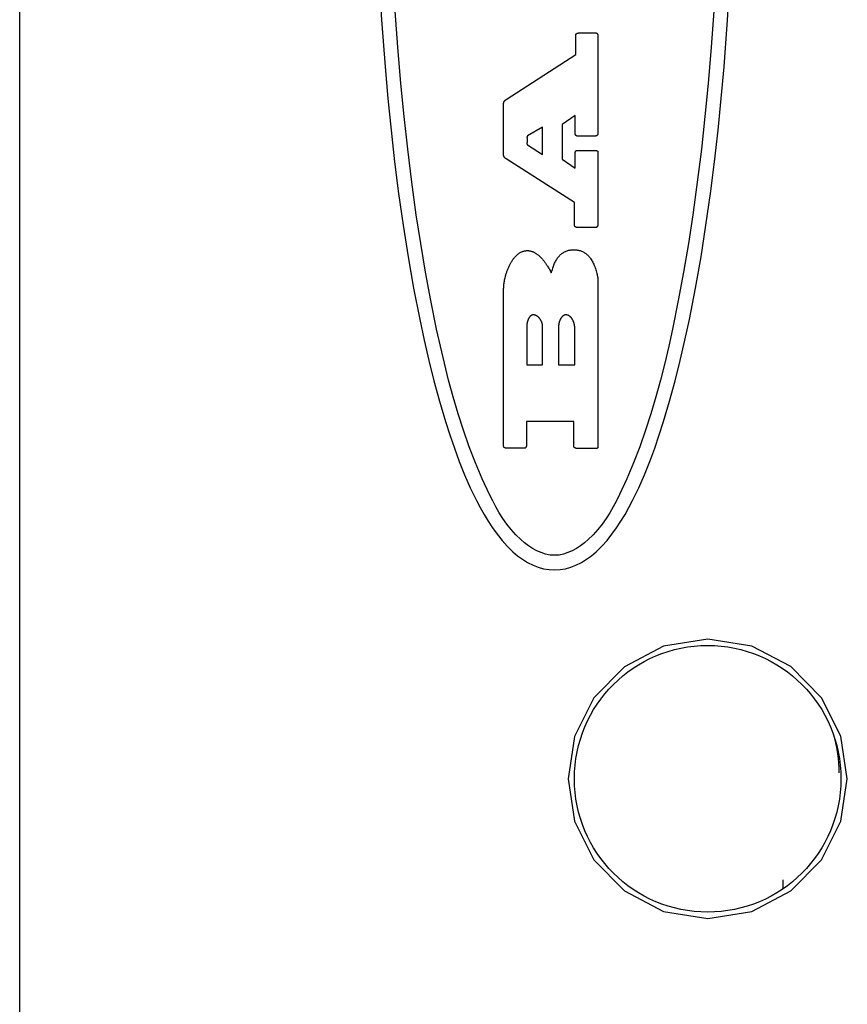
# Model space of a CAD drawing. Units: inches. Extents: x 0.7 to 21.3, y 0.5 to 16.
# Drawn here: x 4.2 to 4.6, y 6.5 to 6.9 of the extents above; entities that cross this region are included whole.
import ezdxf

# ---------------------------------------------------------------- set-up
doc = ezdxf.new("R2010")
doc.units = ezdxf.units.IN
doc.header["$LTSCALE"] = 1.21
doc.header["$MEASUREMENT"] = 0
doc.layers.get('0').update_dxf_attribs({"linetype": 'CONTINUOUS'})
for name, color, linetype in [('ARTWORK---PN_206464', 7, 'CONTINUOUS'), ('ECAD_KINGBRIGHT_WP934AD', 7, 'CONTINUOUS'), ('ECAD_OSRAM-LPA67K', 7, 'CONTINUOUS')]:
    doc.layers.add(name, color=color, linetype=linetype)

msp = doc.modelspace()

# ---------------------------------------------------------------- linework, layer by layer
at = {"color": 7, "linetype": 'CONTINUOUS'}
msp.add_line((4.2312317288, 3.6014336849), (4.2312317288, 7.4456016578), dxfattribs=at)
for points in [[(4.5410742485, 6.6297119136), (4.5211077329, 6.6265154123), (4.5035426513, 6.6173069546), (4.4897952186, 6.6032791097), (4.4811026651, 6.5859442481), (4.4781896956, 6.5668247559), (4.4811026664, 6.5477052636), (4.4897952202, 6.5303704041), (4.5035426526, 6.5163425604), (4.5211077332, 6.5071341036), (4.5410742485, 6.5039376024)], [(4.5410742485, 6.5039376024), (4.5610317032, 6.5071304507), (4.5785975057, 6.5163328831), (4.5923496699, 6.5303590622), (4.6010476734, 6.5476982411), (4.6039640116, 6.56682476), (4.601047672, 6.5859512791), (4.5923496684, 6.6032904559), (4.5785975044, 6.6173166338), (4.5610317028, 6.6265190654), (4.5410742485, 6.6297119136)]]:
    msp.add_lwpolyline(points, dxfattribs=at)
msp.add_ellipse((4.5410742485, 6.566824758), major_axis=(0.0600393701, 0), ratio=1, dxfattribs=at)
at = {"layer": 'ARTWORK---PN_206464', "color": 7, "linetype": 'CONTINUOUS'}
for p, q in [((4.4816973361, 6.8929187311), (4.4816973361, 6.9018114739)), ((4.4835379091, 6.9026690454), (4.4907644338, 6.9026691546)), ((4.4916699637, 6.9012579307), (4.4916699637, 6.8573592432)), ((4.4503639771, 6.8726418091), (4.4816973361, 6.8929187311)), ((4.449174957, 6.8476343701), (4.449174957, 6.870779295)), ((4.4814715271, 6.8655109659), (4.475485132, 6.8614270687)), ((4.4814715271, 6.857005605), (4.4814715271, 6.8655109659)), ((4.4666530198, 6.8602334732), (4.4599639706, 6.8563078587)), ((4.4666530198, 6.8479368815), (4.4666530198, 6.8602334732)), ((4.475485132, 6.8614270687), (4.475485132, 6.8458295498)), ((4.4905930287, 6.8562006896), (4.4823213422, 6.8562006896)), ((4.4599273761, 6.8522376526), (4.4666530198, 6.8479368815)), ((4.4814715271, 6.8417472786), (4.4814715271, 6.8489305593)), ((4.4821515758, 6.8497358025), (4.4905930287, 6.8497358025)), ((4.4811323221, 6.8263509761), (4.4503639771, 6.8458741091)), ((4.475485132, 6.8458295498), (4.4814715271, 6.8417472786)), ((4.4811323221, 6.8160355386), (4.4811323221, 6.8263509761)), ((4.4907644338, 6.8150307052), (4.4820955333, 6.8150307052)), ((4.4916699637, 6.7909369194), (4.4916699637, 6.7163180321)), ((4.449174957, 6.7165195887), (4.449174957, 6.7865600165)), ((4.459600841, 6.770608532), (4.459600841, 6.753200924)), ((4.4667474073, 6.753200924), (4.4667474073, 6.7705511785)), ((4.4739280662, 6.7705574054), (4.4739280662, 6.753200924)), ((4.4811900033, 6.753200924), (4.4811900033, 6.7701559309)), ((4.459600841, 6.753200924), (4.4667474073, 6.753200924)), ((4.4739280662, 6.753200924), (4.4811900033, 6.753200924)), ((4.4594294359, 6.7276910683), (4.4594294359, 6.7168719031)), ((4.4808491596, 6.7276910682), (4.4594294359, 6.7276910683)), ((4.4808491596, 6.7164189743), (4.4808491596, 6.7276910682)), ((4.4585812512, 6.7156140588), (4.4507048208, 6.7156140588)), ((4.4910475962, 6.715511478), (4.4824334273, 6.715511478))]:
    msp.add_line(p, q, dxfattribs=at)
for points in [[(4.3928243833, 6.929555706), (4.3941453527, 6.9084595471), (4.3957657389, 6.8873793785), (4.3970412527, 6.8730762741), (4.3984745147, 6.8587864262), (4.4000836475, 6.8445152781), (4.4018867739, 6.8302682729), (4.4039020164, 6.8160508538), (4.4061474976, 6.801868464), (4.4086413403, 6.7877265466), (4.4114016671, 6.7736305448), (4.4133811111, 6.7643561003), (4.4155062443, 6.7551149675), (4.4177987694, 6.7459180839), (4.4202803889, 6.7367763872), (4.4229728057, 6.7277008149), (4.4249177066, 6.7216338175), (4.4269896403, 6.7156093468), (4.4292102445, 6.7096349961), (4.4316011569, 6.7037183589), (4.4341840153, 6.6978670287), (4.4369804574, 6.6920885988), (4.4386313429, 6.6889242948), (4.4403683131, 6.6858036711), (4.4422052522, 6.6827457003), (4.444156044, 6.6797693553), (4.4462345726, 6.6768936088), (4.4484547221, 6.6741374336), (4.4508303765, 6.6715198026), (4.4533754197, 6.6690596884), (4.4554681007, 6.6672823917), (4.4576752786, 6.6656494604), (4.4600018638, 6.6641997292), (4.4624527667, 6.6629720328), (4.4647743034, 6.6620839236), (4.4671750352, 6.661427106), (4.4696285637, 6.6610197125), (4.4721084904, 6.6608798756), (4.4745885127, 6.6610196938), (4.4770421372, 6.6614270848), (4.4794429663, 6.6620839106), (4.4817646024, 6.6629720328), (4.4842155925, 6.6641997299), (4.486542269, 6.6656494589), (4.4887495402, 6.6672823888), (4.4908423145, 6.6690596884), (4.4933874409, 6.6715197811), (4.4957631795, 6.6741373984), (4.4979834137, 6.6768935666), (4.5000620269, 6.6797693123), (4.5020129024, 6.6827456619), (4.5038499237, 6.6858036419), (4.5055869739, 6.6889242787), (4.5072379367, 6.6920885988), (4.5100344878, 6.6978670165), (4.5126174483, 6.7037183403), (4.5150084567, 6.7096349761), (4.5172291513, 6.7156093299), (4.5193011704, 6.7216338075), (4.5212461525, 6.7277008149), (4.5239386753, 6.7367763795), (4.5264203944, 6.745918073), (4.5287130126, 6.7551149572), (4.5308382327, 6.7643560939), (4.5328177575, 6.7736305448), (4.5355781912, 6.7877265367), (4.5380721297, 6.801868448), (4.5403176971, 6.8160508352), (4.5423330178, 6.8302682544), (4.5441362158, 6.844515262), (4.5457454155, 6.8587864143), (4.547178741, 6.8730762677), (4.5484543167, 6.8873793785), (4.5500747904, 6.9084595458), (4.5513958344, 6.9295557045)], [(4.543867808, 6.9124584378), (4.5426821473, 6.896143278), (4.5412982148, 6.8798408768), (4.5398602479, 6.8650340484), (4.5382371532, 6.8502472144), (4.5364137372, 6.835488614), (4.5343748064, 6.8207664866), (4.5323915675, 6.8078609184), (4.5302133929, 6.7949844081), (4.527823591, 6.7821314689), (4.5252054703, 6.7692966142), (4.5235191104, 6.7616200413), (4.5217264098, 6.7539602927), (4.5198088717, 6.7463296757), (4.5177479996, 6.7387404978), (4.5155252969, 6.7312050665), (4.513122267, 6.7237356892), (4.5105204133, 6.7163446733), (4.5077012391, 6.7090443264), (4.504646248, 6.7018469558), (4.5013369433, 6.694764869), (4.4999547401, 6.6920092982), (4.4985081029, 6.6892881397), (4.4969750058, 6.6866159714), (4.4953334229, 6.6840073715), (4.4935613283, 6.6814769182), (4.4916366963, 6.6790391897), (4.489537501, 6.676708764), (4.4872417165, 6.6745002192), (4.4855689787, 6.6730866356), (4.4838086738, 6.671765209), (4.4819733116, 6.6705656284), (4.4800754021, 6.669517583), (4.4781274553, 6.6686507617), (4.4761419812, 6.6679948536), (4.4741314896, 6.6675795479), (4.4721084904, 6.6674345334), (4.470085561, 6.6675795934), (4.468075143, 6.667994927), (4.4660897454, 6.6686508476), (4.4641418772, 6.6695176684), (4.4622440474, 6.6705657027), (4.4604087648, 6.6717652638), (4.4586485387, 6.6730866649), (4.4569758778, 6.6745002192), (4.4546801594, 6.676708762), (4.4525810325, 6.6790391874), (4.4506564713, 6.6814769168), (4.4488844499, 6.6840073715), (4.4472429425, 6.6866159728), (4.4457099231, 6.6892881419), (4.444263366, 6.6920093002), (4.4428812452, 6.694764869), (4.4395721273, 6.7018470097), (4.4365173326, 6.7090444222), (4.4336983541, 6.7163447989), (4.4310966848, 6.7237358326), (4.4286938178, 6.7312052158), (4.4264712459, 6.738740641), (4.4244104624, 6.7463298009), (4.4224929602, 6.753960388), (4.4207002322, 6.7616200949), (4.4190137716, 6.7692966142), (4.4163953027, 6.7821314641), (4.4140050723, 6.7949843873), (4.4118265384, 6.8078608917), (4.409843159, 6.8207664851), (4.4078044737, 6.8354885764), (4.4059815962, 6.8502471822), (4.4043591535, 6.8650340374), (4.4029217722, 6.8798408768), (4.4015382404, 6.8961433106), (4.4003527565, 6.9124584727)], [(4.4816973361, 6.9018114739), (4.4816980775, 6.9018409763), (4.4817002811, 6.9018698368), (4.4817039164, 6.9018980616), (4.4817089524, 6.9019256572), (4.4817153584, 6.9019526296), (4.4817231038, 6.9019789852), (4.4817321577, 6.9020047302), (4.4817424894, 6.9020298709), (4.4817540682, 6.9020544135), (4.4817668633, 6.9020783643), (4.4817808439, 6.9021017296), (4.4817959794, 6.9021245156), (4.4818122389, 6.9021467285), (4.4818295918, 6.9021683746), (4.4818480072, 6.9021894602), (4.4818674544, 6.9022099916), (4.4818879028, 6.9022299749), (4.4819093214, 6.9022494165), (4.4819316797, 6.9022683226), (4.4819549467, 6.9022866995), (4.4819790919, 6.9023045534), (4.4820040844, 6.9023218905), (4.4820298935, 6.9023387172), (4.4820564884, 6.9023550397), (4.4820838385, 6.9023708642), (4.4821119129, 6.902386197), (4.4821406809, 6.9024010444), (4.4821701117, 6.9024154127), (4.4822001747, 6.9024293079), (4.482230839, 6.9024427366), (4.482262074, 6.9024557048), (4.4822938488, 6.9024682188), (4.4823261327, 6.902480285), (4.482358895, 6.9024919095), (4.4823921049, 6.9025030987), (4.4824257317, 6.9025138587), (4.4824597447, 6.9025241959), (4.482494113, 6.9025341164), (4.4825288059, 6.9025436266), (4.4825637928, 6.9025527327), (4.4825990428, 6.902561441), (4.4826345252, 6.9025697577), (4.4826702092, 6.902577689), (4.4827060641, 6.9025852413), (4.4827420592, 6.9025924208), (4.4827781637, 6.9025992338), (4.4828143468, 6.9026056864), (4.4828505779, 6.902611785), (4.4828868261, 6.9026175358), (4.4829230607, 6.9026229451), (4.482959251, 6.9026280192), (4.4829953662, 6.9026327642), (4.4830313756, 6.9026371865), (4.4830672484, 6.9026412923), (4.4831029539, 6.9026450878), (4.4831384614, 6.9026485794), (4.48317374, 6.9026517732), (4.483208759, 6.9026546756), (4.4832434878, 6.9026572928), (4.4832778954, 6.902659631), (4.4833119513, 6.9026616965), (4.4833456246, 6.9026634956), (4.4833788846, 6.9026650345), (4.4834117006, 6.9026663195), (4.4834440418, 6.9026673568), (4.4834758774, 6.9026681527), (4.4835071767, 6.9026687135), (4.4835379091, 6.9026690454)], [(4.4907644338, 6.9026691546), (4.4907908881, 6.902668515), (4.4908170182, 6.9026666144), (4.4908428209, 6.9026634803), (4.490868293, 6.9026591403), (4.4908934312, 6.9026536218), (4.4909182324, 6.9026469524), (4.4909426933, 6.9026391594), (4.4909668106, 6.9026302705), (4.4909905812, 6.902620313), (4.4910140019, 6.9026093145), (4.4910370694, 6.9025973025), (4.4910597805, 6.9025843044), (4.4910821319, 6.9025703479), (4.4911041205, 6.9025554602), (4.4911257431, 6.902539669), (4.4911469963, 6.9025230017), (4.491167877, 6.9025054859), (4.491188382, 6.9024871489), (4.491208508, 6.9024680184), (4.4912282519, 6.9024481217), (4.4912476103, 6.9024274865), (4.4912665801, 6.9024061401), (4.4912851581, 6.9023841101), (4.4913033409, 6.9023614239), (4.4913211255, 6.9023381091), (4.4913385086, 6.9023141931), (4.4913554869, 6.9022897035), (4.4913720573, 6.9022646677), (4.4913882164, 6.9022391132), (4.4914039612, 6.9022130675), (4.4914192883, 6.9021865581), (4.4914341946, 6.9021596125), (4.4914486768, 6.9021322582), (4.4914627317, 6.9021045227), (4.4914763561, 6.9020764334), (4.4914895467, 6.9020480178), (4.4915023004, 6.9020193036), (4.4915146139, 6.901990318), (4.4915264839, 6.9019610887), (4.4915379074, 6.9019316431), (4.4915488809, 6.9019020087), (4.4915594014, 6.901872213), (4.4915694656, 6.9018422835), (4.4915790703, 6.9018122477), (4.4915882123, 6.9017821331), (4.4915968882, 6.9017519671), (4.491605095, 6.9017217773), (4.4916128293, 6.9016915911), (4.4916200881, 6.9016614361), (4.4916268679, 6.9016313397), (4.4916331657, 6.9016013294), (4.4916389782, 6.9015714328), (4.4916443021, 6.9015416772), (4.4916491343, 6.9015120903), (4.4916534716, 6.9014826994), (4.4916573106, 6.9014535322), (4.4916606482, 6.9014246159), (4.4916634812, 6.9013959783), (4.4916658063, 6.9013676467), (4.4916676203, 6.9013396486), (4.4916689201, 6.9013120116), (4.4916697023, 6.9012847631), (4.4916699637, 6.9012579307)], [(4.449174957, 6.870779295), (4.449175753, 6.8708296464), (4.4491781238, 6.8708802311), (4.4491820443, 6.8709310058), (4.449187489, 6.8709819273), (4.4491944326, 6.8710329523), (4.4492028496, 6.8710840373), (4.4492127148, 6.8711351391), (4.4492240028, 6.8711862143), (4.4492366882, 6.8712372197), (4.4492507457, 6.871288112), (4.4492661498, 6.8713388477), (4.4492828752, 6.8713893836), (4.4493008966, 6.8714396764), (4.4493201886, 6.8714896827), (4.4493407259, 6.8715393592), (4.449362483, 6.8715886627), (4.4493854346, 6.8716375497), (4.4494095554, 6.871685977), (4.44943482, 6.8717339013), (4.4494612029, 6.8717812792), (4.449488679, 6.8718280674), (4.4495172227, 6.8718742226), (4.4495468088, 6.8719197015), (4.4495774118, 6.8719644607), (4.4496090064, 6.872008457), (4.4496415673, 6.872051647), (4.4496750691, 6.8720939874), (4.4497094864, 6.8721354349), (4.4497447938, 6.8721759461), (4.449780966, 6.8722154778), (4.4498179777, 6.8722539866), (4.4498558034, 6.8722914292), (4.4498944178, 6.8723277623), (4.4499337956, 6.8723629425), (4.4499739113, 6.8723969266), (4.4500147397, 6.8724296713), (4.4500562553, 6.8724611331), (4.4500984328, 6.8724912688), (4.4501412468, 6.8725200352), (4.450184672, 6.8725473887), (4.450228683, 6.8725732862), (4.4502732544, 6.8725976843), (4.4503183609, 6.8726205397), (4.4503639771, 6.8726418091)], [(4.4597169632, 6.8533457049), (4.4597085415, 6.8532953626), (4.4597005343, 6.8532455099), (4.4596930298, 6.8531961824), (4.4596861164, 6.8531474155), (4.4596798826, 6.853099245), (4.4596744168, 6.8530517062), (4.4596698074, 6.8530048348), (4.4596661427, 6.8529586663), (4.4596635111, 6.8529132362), (4.4596620011, 6.8528685802), (4.459661701, 6.8528247337), (4.4596626993, 6.8527817323), (4.4596650842, 6.8527396115), (4.4596689443, 6.852698407), (4.459674368, 6.8526581542), (4.4596814435, 6.8526188887), (4.4596902594, 6.8525806461), (4.459700904, 6.8525434619), (4.4597134657, 6.8525073716), (4.4597280329, 6.8524724108), (4.459744694, 6.8524386151), (4.4597635374, 6.85240602), (4.4597846514, 6.852374661), (4.4598081246, 6.8523445737), (4.4598340453, 6.8523157937), (4.4598625018, 6.8522883565), (4.4598935826, 6.8522622976), (4.4599273761, 6.8522376526)], [(4.4599639706, 6.8563078587), (4.4599295814, 6.8562752554), (4.4598980869, 6.8562416484), (4.459869385, 6.8562070572), (4.4598433734, 6.8561715015), (4.45981995, 6.856135001), (4.4597990125, 6.8560975753), (4.4597804587, 6.8560592441), (4.4597641865, 6.8560200269), (4.4597500935, 6.8559799435), (4.4597380777, 6.8559390136), (4.4597280368, 6.8558972566), (4.4597198686, 6.8558546924), (4.4597134708, 6.8558113405), (4.4597087414, 6.8557672207), (4.459705578, 6.8557223524), (4.4597038786, 6.8556767555), (4.4597035407, 6.8556304495), (4.4597044624, 6.8555834542), (4.4597065413, 6.855535789), (4.4597096752, 6.8554874738), (4.459713762, 6.8554385281), (4.4597186994, 6.8553889715), (4.4597243852, 6.8553388239), (4.4597307173, 6.8552881047), (4.4597375934, 6.8552368336), (4.4597449113, 6.8551850303), (4.4597845507, 6.8549187184)], [(4.4597712448, 6.8536560495), (4.4597530256, 6.8535512591), (4.4597438304, 6.8534993139), (4.459734696, 6.8534477161), (4.4597169632, 6.8533457049)], [(4.4597845507, 6.8549187184), (4.4597923732, 6.8548641345), (4.459799922, 6.8548091559), (4.4598070949, 6.8547538023), (4.4598137898, 6.8546980932), (4.4598199045, 6.8546420485), (4.4598253367, 6.8545856877), (4.4598299843, 6.8545290304), (4.4598337449, 6.8544720964), (4.4598365165, 6.8544149052), (4.4598381969, 6.8543574766), (4.4598386837, 6.8542998301), (4.4598378748, 6.8542419855), (4.4598359334, 6.854188759), (4.4598329036, 6.8541354178), (4.4598288739, 6.8540819975), (4.4598239326, 6.8540285334), (4.4598181681, 6.8539750613), (4.4598116688, 6.8539216167), (4.4598045232, 6.853868235), (4.4597968196, 6.8538149519), (4.4597886464, 6.8537618029), (4.459780092, 6.8537088236), (4.4597712448, 6.8536560495)], [(4.4823213422, 6.8562006896), (4.4822999946, 6.8562010983), (4.4822785283, 6.8562023137), (4.4822569624, 6.8562043202), (4.4822353158, 6.8562071017), (4.4822136078, 6.8562106425), (4.4821918574, 6.8562149267), (4.4821700837, 6.8562199386), (4.4821483057, 6.8562256621), (4.4821265426, 6.8562320815), (4.4821048134, 6.856239181), (4.4820831372, 6.8562469447), (4.4820615331, 6.8562553568), (4.4820400202, 6.8562644014), (4.4820186175, 6.8562740626), (4.4819973441, 6.8562843247), (4.4819762192, 6.8562951717), (4.4819552618, 6.856306588), (4.4819344909, 6.8563185575), (4.4819139258, 6.8563310644), (4.4818935853, 6.856344093), (4.4818734887, 6.8563576274), (4.481853655, 6.8563716516), (4.4818341033, 6.85638615), (4.4818148527, 6.8564011066), (4.4817959222, 6.8564165056), (4.481777331, 6.8564323311), (4.4817590981, 6.8564485674), (4.4817412425, 6.8564651985), (4.4817237835, 6.8564822086), (4.48170674, 6.856499582), (4.4816901312, 6.8565173026), (4.4816739761, 6.8565353547), (4.4816582939, 6.8565537225), (4.4816431035, 6.8565723901), (4.4816284241, 6.8565913417), (4.4816142747, 6.8566105613), (4.4816006745, 6.8566300333), (4.4815876425, 6.8566497416), (4.4815751978, 6.8566696706), (4.4815633595, 6.8566898043), (4.4815521467, 6.8567101269), (4.4815415784, 6.8567306225), (4.4815316738, 6.8567512754), (4.4815224518, 6.8567720696), (4.4815139317, 6.8567929893), (4.4815061324, 6.8568140188), (4.4814990731, 6.856835142), (4.4814927729, 6.8568563433), (4.4814872507, 6.8568776067), (4.4814825258, 6.8568989164), (4.4814786172, 6.8569202566), (4.4814755439, 6.8569416114), (4.4814733251, 6.856962965), (4.4814719798, 6.8569843015), (4.4814715271, 6.857005605)], [(4.4916699637, 6.8573592432), (4.491669422, 6.8573303848), (4.4916678107, 6.8573013465), (4.4916651504, 6.857272155), (4.4916614617, 6.8572428366), (4.4916567653, 6.857213418), (4.4916510817, 6.8571839256), (4.4916444317, 6.857154386), (4.4916368358, 6.8571248256), (4.4916283148, 6.8570952711), (4.4916188891, 6.8570657489), (4.4916085795, 6.8570362855), (4.4915974066, 6.8570069075), (4.491585391, 6.8569776413), (4.4915725533, 6.8569485135), (4.4915589142, 6.8569195507), (4.4915444944, 6.8568907793), (4.4915293143, 6.8568622258), (4.4915133947, 6.8568339168), (4.4914967562, 6.8568058787), (4.4914794195, 6.8567781382), (4.4914614051, 6.8567507217), (4.4914427337, 6.8567236557), (4.491423426, 6.8566969667), (4.4914035024, 6.8566706814), (4.4913829838, 6.8566448261), (4.4913618907, 6.8566194274), (4.4913402438, 6.8565945119), (4.4913180636, 6.856570106), (4.4912953708, 6.8565462363), (4.4912721861, 6.8565229292), (4.4912485301, 6.8565002114), (4.4912244233, 6.8564781092), (4.4911998865, 6.8564566493), (4.4911749403, 6.8564358582), (4.4911496053, 6.8564157623), (4.4911239021, 6.8563963882), (4.4910978513, 6.8563777625), (4.4910714737, 6.8563599115), (4.4910447898, 6.8563428619), (4.4910178202, 6.8563266401), (4.4909905856, 6.8563112728), (4.4909631067, 6.8562967863), (4.490935404, 6.8562832072), (4.4909074981, 6.8562705621), (4.4908794098, 6.8562588774), (4.4908511596, 6.8562481797), (4.4908227683, 6.8562384955), (4.4907942563, 6.8562298513), (4.4907656443, 6.8562222736), (4.490736953, 6.856215789), (4.490708203, 6.8562104239), (4.490679415, 6.8562062049), (4.4906506095, 6.8562031585), (4.4906218072, 6.8562013112), (4.4905930287, 6.8562006896)], [(4.4814715271, 6.8489305593), (4.481471829, 6.848949142), (4.481472728, 6.8489678961), (4.4814742142, 6.8489868036), (4.4814762778, 6.8490058464), (4.4814789087, 6.8490250066), (4.4814820971, 6.849044266), (4.481485833, 6.8490636068), (4.4814901066, 6.8490830108), (4.4814949079, 6.84910246), (4.481500227, 6.8491219363), (4.4815060539, 6.8491414219), (4.4815123788, 6.8491608985), (4.4815191918, 6.8491803482), (4.4815264829, 6.849199753), (4.4815342422, 6.8492190949), (4.4815424598, 6.8492383557), (4.4815511258, 6.8492575175), (4.4815602302, 6.8492765622), (4.4815697631, 6.8492954719), (4.4815797147, 6.8493142284), (4.481590075, 6.8493328138), (4.4816008341, 6.84935121), (4.481611982, 6.849369399), (4.4816235089, 6.8493873628), (4.4816354048, 6.8494050833), (4.4816476598, 6.8494225425), (4.481660264, 6.8494397223), (4.4816732076, 6.8494566048), (4.4816864804, 6.849473172), (4.4817000727, 6.8494894057), (4.4817139746, 6.8495052879), (4.481728176, 6.8495208007), (4.4817426672, 6.849535926), (4.4817574381, 6.8495506457), (4.4817724788, 6.8495649419), (4.4817877795, 6.8495787964), (4.4818033303, 6.8495921914), (4.4818191211, 6.8496051087), (4.4818351421, 6.8496175303), (4.4818513834, 6.8496294381), (4.481867835, 6.8496408143), (4.4818844871, 6.8496516406), (4.4819013296, 6.8496618992), (4.4819183528, 6.8496715719), (4.4819355467, 6.8496806408), (4.4819529013, 6.8496890877), (4.4819704067, 6.8496968947), (4.4819880531, 6.8497040438), (4.4820058305, 6.8497105169), (4.482023729, 6.849716296), (4.4820417386, 6.849721363), (4.4820598496, 6.8497256999), (4.4820780518, 6.8497292888), (4.4820963355, 6.8497321115), (4.4821146907, 6.84973415), (4.4821331074, 6.8497353864), (4.4821515758, 6.8497358025)], [(4.4905930287, 6.8497358025), (4.490613616, 6.8497355949), (4.4906345136, 6.8497349739), (4.4906557008, 6.8497339425), (4.4906771568, 6.8497325036), (4.4906988608, 6.8497306601), (4.4907207919, 6.8497284149), (4.4907429293, 6.849725771), (4.4907652523, 6.8497227314), (4.49078774, 6.8497192988), (4.4908103717, 6.8497154762), (4.4908331264, 6.8497112667), (4.4908559835, 6.849706673), (4.4908789221, 6.8497016981), (4.4909019214, 6.8496963449), (4.4909249607, 6.8496906164), (4.490948019, 6.8496845154), (4.4909710755, 6.849678045), (4.4909941096, 6.8496712079), (4.4910171004, 6.8496640072), (4.491040027, 6.8496564458), (4.4910628687, 6.8496485265), (4.4910856046, 6.8496402523), (4.491108214, 6.8496316262), (4.491130676, 6.849622651), (4.4911529699, 6.8496133297), (4.4911750748, 6.8496036652), (4.4911969699, 6.8495936604), (4.4912186344, 6.8495833183), (4.4912400476, 6.8495726417), (4.4912611886, 6.8495616336), (4.4912820365, 6.8495502969), (4.4913025707, 6.8495386345), (4.4913227702, 6.8495266494), (4.4913426144, 6.8495143445), (4.4913620823, 6.8495017226), (4.4913811532, 6.8494887868), (4.4913998062, 6.8494755399), (4.4914180206, 6.8494619849), (4.4914357755, 6.8494481247), (4.4914530502, 6.8494339622), (4.4914698239, 6.8494195003), (4.4914860756, 6.849404742), (4.4915017847, 6.8493896901), (4.4915169303, 6.8493743477), (4.4915314917, 6.8493587175), (4.4915454479, 6.8493428026), (4.4915587782, 6.8493266059), (4.4915714619, 6.8493101303), (4.491583478, 6.8492933787), (4.4915948058, 6.849276354), (4.4916054245, 6.8492590592), (4.4916153133, 6.8492414972), (4.4916244513, 6.8492236708), (4.4916328178, 6.8492055831), (4.4916403919, 6.849187237), (4.4916471529, 6.8491686353), (4.4916530799, 6.849149781), (4.4916581522, 6.849130677), (4.4916623488, 6.8491113263), (4.4916656491, 6.8490917317), (4.4916680323, 6.8490718962), (4.4916694774, 6.8490518227), (4.4916699637, 6.8490315141)], [(4.4916699637, 6.8490315141), (4.4916698553, 6.8170100313), (4.4916695252, 6.8169770758), (4.4916689662, 6.8169435049), (4.491668171, 6.8169093519), (4.4916671326, 6.8168746499), (4.4916658436, 6.8168394322), (4.4916642968, 6.8168037319), (4.4916624851, 6.8167675822), (4.4916604012, 6.8167310164), (4.491658038, 6.8166940675), (4.4916553881, 6.8166567689), (4.4916524443, 6.8166191536), (4.4916491996, 6.816581255), (4.4916456466, 6.816543106), (4.4916417781, 6.8165047401), (4.4916375869, 6.8164661903), (4.4916330659, 6.8164274898), (4.4916282077, 6.8163886719), (4.4916230052, 6.8163497697), (4.4916174512, 6.8163108163), (4.4916115384, 6.8162718451), (4.4916052597, 6.8162328892), (4.4915986077, 6.8161939818), (4.4915915754, 6.816155156), (4.4915841555, 6.8161164451), (4.4915763407, 6.8160778822), (4.491568124, 6.8160395006), (4.4915594979, 6.8160013334), (4.4915504554, 6.8159634138), (4.4915409892, 6.8159257751), (4.4915310921, 6.8158884503), (4.4915207569, 6.8158514728), (4.4915099764, 6.8158148756), (4.4914987434, 6.815778692), (4.4914870506, 6.8157429551), (4.4914748908, 6.8157076983), (4.4914622569, 6.8156729545), (4.4914491415, 6.8156387571), (4.4914355376, 6.8156051392), (4.4914214378, 6.815572134), (4.491406835, 6.8155397748), (4.4913917219, 6.8155080946), (4.4913760914, 6.8154771267), (4.4913599362, 6.8154469043), (4.4913432491, 6.8154174606), (4.4913260229, 6.8153888287), (4.4913082504, 6.8153610418), (4.4912899243, 6.8153341332), (4.4912710375, 6.815308136), (4.4912515827, 6.8152830835), (4.4912315528, 6.8152590087), (4.4912109404, 6.815235945), (4.4911897385, 6.8152139254), (4.4911679397, 6.8151929832), (4.4911455369, 6.8151731516), (4.4911225228, 6.8151544637), (4.4910988903, 6.8151369528), (4.4910746321, 6.815120652), (4.491049741, 6.8151055946), (4.4910242098, 6.8150918137), (4.4909980313, 6.8150793425), (4.4909711982, 6.8150682142), (4.4909437034, 6.8150584619), (4.4909155396, 6.815050119), (4.4908866997, 6.8150432185), (4.4908571763, 6.8150377937), (4.4908269624, 6.8150338778), (4.4907960506, 6.8150315039), (4.4907644338, 6.8150307052)], [(4.4503639771, 6.8458741091), (4.4503242932, 6.8458981092), (4.4502847266, 6.845923027), (4.4502453112, 6.8459488431), (4.450206081, 6.8459755382), (4.4501670698, 6.846003093), (4.4501283117, 6.8460314881), (4.4500898406, 6.8460607042), (4.4500516903, 6.846090722), (4.4500138948, 6.8461215221), (4.449976488, 6.8461530851), (4.449939504, 6.8461853919), (4.4499029765, 6.8462184229), (4.4498669395, 6.8462521589), (4.449831427, 6.8462865805), (4.4497964728, 6.8463216684), (4.4497621109, 6.8463574033), (4.4497283753, 6.8463937658), (4.4496952998, 6.8464307366), (4.4496629184, 6.8464682963), (4.449631265, 6.8465064256), (4.4496003736, 6.8465451052), (4.449570278, 6.8465843157), (4.4495410122, 6.8466240379), (4.4495126102, 6.8466642522), (4.4494851058, 6.8467049395), (4.4494585329, 6.8467460804), (4.4494329256, 6.8467876555), (4.4494083177, 6.8468296455), (4.4493847432, 6.8468720311), (4.449362236, 6.846914793), (4.44934083, 6.8469579117), (4.4493205591, 6.847001368), (4.4493014573, 6.8470451425), (4.4492835585, 6.8470892158), (4.4492668967, 6.8471335687), (4.4492515057, 6.8471781819), (4.4492374194, 6.8472230358), (4.4492246719, 6.8472681114), (4.4492132971, 6.8473133891), (4.4492033288, 6.8473588496), (4.449194801, 6.8474044737), (4.4491877477, 6.847450242), (4.4491822026, 6.8474961351), (4.4491781999, 6.8475421337), (4.4491757734, 6.8475882185), (4.449174957, 6.8476343701)], [(4.4820955333, 6.8150307052), (4.4820701937, 6.8150312379), (4.4820448035, 6.815032821), (4.4820193819, 6.8150354324), (4.4819939482, 6.8150390497), (4.4819685217, 6.8150436507), (4.4819431216, 6.8150492131), (4.4819177672, 6.8150557146), (4.4818924778, 6.8150631329), (4.4818672727, 6.8150714458), (4.4818421712, 6.815080631), (4.4818171924, 6.8150906661), (4.4817923558, 6.815101529), (4.4817676805, 6.8151131973), (4.4817431859, 6.8151256488), (4.4817188911, 6.8151388612), (4.4816948156, 6.8151528122), (4.4816709786, 6.8151674795), (4.4816473993, 6.8151828409), (4.4816240971, 6.815198874), (4.4816010911, 6.8152155567), (4.4815784007, 6.8152328665), (4.4815560452, 6.8152507814), (4.4815340438, 6.8152692789), (4.4815124158, 6.8152883367), (4.4814911804, 6.8153079327), (4.4814703571, 6.8153280446), (4.4814499649, 6.81534865), (4.4814300233, 6.8153697266), (4.4814105514, 6.8153912523), (4.4813915686, 6.8154132047), (4.4813730941, 6.8154355615), (4.4813551472, 6.8154583006), (4.4813377473, 6.8154813995), (4.4813209134, 6.815504836), (4.481304665, 6.8155285879), (4.4812890213, 6.8155526328), (4.4812740016, 6.8155769485), (4.4812596252, 6.8156015127), (4.4812459113, 6.8156263031), (4.4812328791, 6.8156512975), (4.4812205481, 6.8156764736), (4.4812089375, 6.815701809), (4.4811980664, 6.8157272816), (4.4811879543, 6.815752869), (4.4811786204, 6.815778549), (4.4811700839, 6.8158042992), (4.4811623642, 6.8158300975), (4.4811554805, 6.8158559215), (4.4811494521, 6.815881749), (4.4811442982, 6.8159075576), (4.4811400382, 6.8159333251), (4.4811366913, 6.8159590292), (4.4811342768, 6.8159846477), (4.481132814, 6.8160101583), (4.4811323221, 6.8160355386)], [(4.449174957, 6.7865600165), (4.4491788788, 6.7870499112), (4.4491908909, 6.787536281), (4.4492113642, 6.7880200105), (4.4492406689, 6.7885019839), (4.4492791757, 6.7889830858), (4.4493272551, 6.7894642007), (4.4493852777, 6.7899462128), (4.4494536139, 6.7904300067), (4.4495326343, 6.7909164668), (4.4496227094, 6.7914064776), (4.4497242098, 6.7919009234), (4.449837506, 6.7924006888), (4.4499629686, 6.792906658), (4.4500491544, 6.7932316575), (4.4501403853, 6.7935591321), (4.4502366453, 6.7938886955), (4.4503379187, 6.7942199612), (4.4504441895, 6.7945525429), (4.4505554419, 6.7948860542), (4.4506716599, 6.7952201088), (4.4507928276, 6.7955543201), (4.4509189291, 6.795888302), (4.4510499487, 6.796221668), (4.4511858703, 6.7965540316), (4.4513266781, 6.7968850066), (4.4514723561, 6.7972142066), (4.4516228886, 6.7975412452), (4.4517782596, 6.7978657359), (4.4519384532, 6.7981872925), (4.4521034535, 6.7985055285), (4.4522732447, 6.7988200577), (4.4524478108, 6.7991304935), (4.4526271359, 6.7994364496), (4.4528112042, 6.7997375397), (4.4529999998, 6.8000333773), (4.4531935067, 6.8003235761), (4.4533917092, 6.8006077498), (4.4535945912, 6.8008855118), (4.453802137, 6.8011564759), (4.4540143305, 6.8014202557), (4.454231156, 6.8016764648), (4.4544525975, 6.8019247168), (4.4546786392, 6.8021646254), (4.4549092651, 6.8023958041), (4.4551444593, 6.8026178666), (4.4553842061, 6.8028304265), (4.4556284894, 6.8030330974), (4.4558772934, 6.803225493), (4.4561306022, 6.8034072269), (4.4563883998, 6.8035779127), (4.4566506705, 6.803737164), (4.4569173984, 6.8038845944), (4.4571885674, 6.8040198176), (4.4574641618, 6.8041424472), (4.4577441656, 6.8042520968), (4.458028563, 6.80434838), (4.4583173381, 6.8044309105), (4.4586104749, 6.8044993019), (4.4589079577, 6.8045531678), (4.4592097704, 6.8045921218), (4.4595158972, 6.8046157775), (4.4598263222, 6.8046237486)], [(4.4598263222, 6.8046237486), (4.4600885003, 6.8046180855), (4.4603486516, 6.8046012834), (4.4606067424, 6.804573623), (4.460862739, 6.804535385), (4.4611166076, 6.8044868502), (4.4613683147, 6.8044282991), (4.4616178263, 6.8043600126), (4.4618651089, 6.8042822713), (4.4621101286, 6.8041953559), (4.4623528519, 6.8040995472), (4.4625932449, 6.8039951259), (4.4628312739, 6.8038823727), (4.4630669053, 6.8037615682), (4.4633001052, 6.8036329933), (4.4635308401, 6.8034969285), (4.4637590761, 6.8033536547), (4.4639847796, 6.8032034525), (4.4642079168, 6.8030466027), (4.464428454, 6.8028833858), (4.4646463575, 6.8027140828), (4.4648615935, 6.8025389742), (4.4650741285, 6.8023583408), (4.4652839285, 6.8021724632), (4.46549096, 6.8019816223), (4.4656951892, 6.8017860986), (4.4658965824, 6.801586173), (4.4660951058, 6.8013821261), (4.4662907258, 6.8011742386), (4.4664834086, 6.8009627913), (4.4666731205, 6.8007480648), (4.4668598278, 6.8005303399), (4.4670434967, 6.8003098972), (4.4672240937, 6.8000870175), (4.4674015848, 6.7998619816), (4.4675759365, 6.79963507), (4.4677471149, 6.7994065635), (4.4679150865, 6.7991767428), (4.4680798174, 6.7989458887), (4.4682412739, 6.7987142818), (4.4683994224, 6.7984822028), (4.4685542291, 6.7982499325), (4.4687056602, 6.7980177516), (4.4688536821, 6.7977859407), (4.4689982611, 6.7975547806), (4.4692201988, 6.7971907054), (4.4694348478, 6.7968284049), (4.469643626, 6.7964673212), (4.4698479514, 6.7961068964)], [(4.4711358545, 6.7960615748), (4.4713501716, 6.7967736553), (4.4714612919, 6.7971288076), (4.4716132255, 6.7975811834), (4.4717769289, 6.7980295397), (4.4719528045, 6.7984732012), (4.4721412546, 6.7989114927), (4.4723426814, 6.799343739), (4.4725574872, 6.7997692649), (4.4727860744, 6.8001873953), (4.4730288452, 6.8005974549), (4.473254954, 6.8009515255), (4.4734930024, 6.8012976306), (4.4737435993, 6.8016345986), (4.4740073536, 6.8019612582), (4.4742848742, 6.8022764378), (4.4745378129, 6.8025403266), (4.4748013668, 6.8027938648), (4.475075276, 6.8030362727), (4.4753592806, 6.8032667708), (4.4756531209, 6.8034845794), (4.4759565369, 6.8036889188), (4.4762957838, 6.8038944019), (4.4766449247, 6.8040829167), (4.4770029096, 6.8042542331), (4.477368689, 6.8044081212), (4.4777412131, 6.8045443508), (4.4781194323, 6.8046626918), (4.4784380364, 6.804747529), (4.4787594161, 6.8048202603), (4.4790831251, 6.8048813465), (4.479408717, 6.8049312485), (4.4797672641, 6.8049735814), (4.4801271269, 6.8050032579), (4.4804878955, 6.8050205053), (4.4808491596, 6.8050255509), (4.4812642872, 6.8050163715), (4.4816786711, 6.8049904869), (4.4820914549, 6.8049470003), (4.4825017821, 6.8048850149), (4.4828780043, 6.8048106024), (4.483250591, 6.8047194494), (4.4836187357, 6.8046113774), (4.4839816321, 6.8044862078), (4.4843152359, 6.804353778), (4.4846430435, 6.8042068173), (4.4849645434, 6.8040458733), (4.4852792241, 6.8038714941), (4.4855865742, 6.8036842275), (4.4858860821, 6.8034846216), (4.4861772364, 6.8032732241), (4.4864595257, 6.8030505831), (4.4867638599, 6.8027893199), (4.4870567049, 6.8025156202), (4.4873382684, 6.80223039), (4.4876087582, 6.8019345353), (4.487868382, 6.8016289621), (4.4881173475, 6.8013145763), (4.4883558624, 6.800992284), (4.4886193634, 6.8006101561), (4.4888694908, 6.8002193864), (4.4891066146, 6.7998207263), (4.4893311048, 6.7994149272), (4.4895433313, 6.7990027405), (4.4897436643, 6.7985849176), (4.4899693211, 6.7980761061), (4.4901792469, 6.7975607847), (4.4903743642, 6.7970395028), (4.4905555955, 6.7965128098), (4.4907238634, 6.7959812552), (4.4908800904, 6.7954453886), (4.491025199, 6.7949057593), (4.4911601119, 6.7943629169), (4.4912857516, 6.7938174108), (4.4913628595, 6.793460297), (4.4914348279, 6.7931023025), (4.491500072, 6.7927434466), (4.4915570071, 6.7923837484), (4.4916040486, 6.7920232274), (4.4916396116, 6.7916619027), (4.4916621116, 6.7912997936), (4.4916699637, 6.7909369194)], [(4.4698479514, 6.7961068964), (4.4702489157, 6.7953857912), (4.4706490844, 6.7946606255)], [(4.4706490844, 6.7946606255), (4.4707860644, 6.7950052547), (4.4709107139, 6.7953543444), (4.4710262412, 6.795706812), (4.4711358545, 6.7960615748)], [(4.4626621989, 6.7756926744), (4.4625730086, 6.7756949667), (4.4624850482, 6.7756927995), (4.4623983219, 6.7756862675), (4.4623128338, 6.7756754652), (4.462228588, 6.7756604874), (4.4621455885, 6.7756414286), (4.4620638394, 6.7756183835), (4.4619833448, 6.7755914466), (4.4619041088, 6.7755607127), (4.4618261354, 6.7755262764), (4.4617494288, 6.7754882322), (4.4616739931, 6.7754466748), (4.4615998323, 6.7754016988), (4.4615269504, 6.7753533989), (4.4614553517, 6.7753018697), (4.4613850401, 6.7752472058), (4.4613160198, 6.7751895018), (4.4612482948, 6.7751288524), (4.4611818693, 6.7750653522), (4.4611167472, 6.7749990958), (4.4610529327, 6.7749301778), (4.4609904299, 6.7748586929), (4.4609292428, 6.7747847357), (4.4608693756, 6.7747084008), (4.4608108323, 6.7746297829), (4.460753617, 6.7745489765), (4.4606977338, 6.7744660764), (4.4606431867, 6.7743811771), (4.4605899799, 6.7742943732), (4.4605381175, 6.7742057594), (4.4604876034, 6.7741154304), (4.4604384419, 6.7740234807), (4.4603906369, 6.7739300049), (4.4603441926, 6.7738350977), (4.460299113, 6.7737388538), (4.4602554023, 6.7736413677), (4.4602130645, 6.773542734), (4.4601721037, 6.7734430475), (4.460132524, 6.7733424027), (4.4600943294, 6.7732408943), (4.4600575241, 6.7731386168), (4.4600221122, 6.7730356649), (4.4599880976, 6.7729321333), (4.4599554846, 6.7728281165), (4.4599242771, 6.7727237092), (4.4598944793, 6.7726190061), (4.4598660952, 6.7725141016), (4.459839129, 6.7724090906), (4.4598135847, 6.7723040675), (4.4597894664, 6.7721991271), (4.4597667781, 6.7720943639), (4.4597455241, 6.7719898726), (4.4597257082, 6.7718857477), (4.4597073347, 6.7717820841), (4.4596904077, 6.7716789761), (4.4596749311, 6.7715765186), (4.4596609091, 6.771474806), (4.4596483458, 6.7713739331), (4.4596372452, 6.7712739945), (4.4596276114, 6.7711750847), (4.4596194486, 6.7710772985), (4.4596127607, 6.7709807304), (4.459607552, 6.7708854751), (4.4596038264, 6.7707916272), (4.459601588, 6.7706992813), (4.459600841, 6.770608532)], [(4.4667474073, 6.7705511785), (4.4667455997, 6.770669049), (4.4667402138, 6.770788052), (4.4667313046, 6.770908072), (4.4667189272, 6.7710289934), (4.4667031367, 6.7711507007), (4.4666839881, 6.7712730782), (4.4666615365, 6.7713960105), (4.466635837, 6.7715193819), (4.4666069447, 6.771643077), (4.4665749146, 6.7717669801), (4.4665398019, 6.7718909756), (4.4665016615, 6.7720149481), (4.4664605486, 6.772138782), (4.4664165182, 6.7722623616), (4.4663696255, 6.7723855715), (4.4663199254, 6.7725082961), (4.4662674731, 6.7726304198), (4.4662123237, 6.772751827), (4.4661545322, 6.7728724023), (4.4660941537, 6.7729920299), (4.4660312432, 6.7731105945), (4.4659658559, 6.7732279804), (4.4658980468, 6.773344072), (4.4658278711, 6.7734587538), (4.4657553837, 6.7735719102), (4.4656806397, 6.7736834257), (4.4656036943, 6.7737931847), (4.4655246024, 6.7739010716), (4.4654434193, 6.774006971), (4.4653601999, 6.7741107671), (4.4652749993, 6.7742123445), (4.4651878726, 6.7743115877), (4.4650988749, 6.7744083809), (4.4650080612, 6.7745026088), (4.4649154867, 6.7745941556), (4.4648212064, 6.7746829059), (4.4647252754, 6.7747687442), (4.4646277487, 6.7748515547), (4.4645286814, 6.774931222), (4.4644281287, 6.7750076306), (4.4643261455, 6.7750806648), (4.464222787, 6.775150209), (4.4641181082, 6.7752161479), (4.4640121642, 6.7752783656), (4.4639050101, 6.7753367468), (4.463796701, 6.7753911759), (4.4636872919, 6.7754415372), (4.4635768379, 6.7754877152), (4.4634653941, 6.7755295944), (4.4633530156, 6.7755670593), (4.4632397573, 6.7755999941), (4.4631256745, 6.7756282835), (4.4630108222, 6.7756518117), (4.4628952555, 6.7756704633), (4.4627790294, 6.7756841227), (4.4626621989, 6.7756926744)], [(4.4772709563, 6.7756926744), (4.477174258, 6.7756903533), (4.477078695, 6.7756834561), (4.4769842805, 6.7756720825), (4.4768910281, 6.7756563316), (4.4767989511, 6.775636303), (4.4767080629, 6.7756120961), (4.4766183769, 6.7755838103), (4.4765299065, 6.7755515449), (4.4764426652, 6.7755153995), (4.4763566662, 6.7754754734), (4.476271923, 6.7754318661), (4.4761884491, 6.7753846769), (4.4761062577, 6.7753340053), (4.4760253623, 6.7752799507), (4.4759457763, 6.7752226125), (4.4758675131, 6.7751620902), (4.475790586, 6.775098483), (4.4757150086, 6.7750318905), (4.4756407941, 6.7749624121), (4.475567956, 6.7748901472), (4.4754965076, 6.7748151951), (4.4754264624, 6.7747376554), (4.4753578338, 6.7746576274), (4.4752906352, 6.7745752105), (4.4752248799, 6.7744905042), (4.4751605813, 6.7744036079), (4.4750977529, 6.7743146209), (4.4750364081, 6.7742236427), (4.4749765601, 6.7741307728), (4.4749182226, 6.7740361105), (4.4748614087, 6.7739397552), (4.474806132, 6.7738418064), (4.4747524059, 6.7737423635), (4.4747002436, 6.7736415259), (4.4746496587, 6.7735393929), (4.4746006645, 6.7734360641), (4.4745532744, 6.7733316388), (4.4745075019, 6.7732262165), (4.4744633602, 6.7731198965), (4.4744208629, 6.7730127783), (4.4743800232, 6.7729049613), (4.4743408547, 6.772796545), (4.4743033707, 6.7726876286), (4.4742675845, 6.7725783117), (4.4742335097, 6.7724686936), (4.4742011595, 6.7723588738), (4.4741705475, 6.7722489517), (4.4741416869, 6.7721390267), (4.4741145912, 6.7720291982), (4.4740892738, 6.7719195656), (4.474065748, 6.7718102284), (4.4740440274, 6.7717012859), (4.4740241252, 6.7715928376), (4.4740060548, 6.7714849829), (4.4739898298, 6.7713778212), (4.4739754633, 6.7712714519), (4.473962969, 6.7711659745), (4.4739523601, 6.7710614882), (4.47394365, 6.7709580927), (4.4739368522, 6.7708558872), (4.47393198, 6.7707549713), (4.4739290469, 6.7706554442), (4.4739280662, 6.7705574054)], [(4.4811900033, 6.7701559309), (4.4811886713, 6.7702679331), (4.4811846938, 6.7703814578), (4.4811780988, 6.7704963914), (4.481168914, 6.7706126207), (4.4811571674, 6.7707300321), (4.4811428869, 6.7708485123), (4.4811261003, 6.770967948), (4.4811068356, 6.7710882256), (4.4810851205, 6.7712092318), (4.4810609831, 6.7713308532), (4.4810344511, 6.7714529764), (4.4810055524, 6.771575488), (4.4809743149, 6.7716982745), (4.4809407666, 6.7718212226), (4.4809049352, 6.7719442188), (4.4808668487, 6.7720671498), (4.4808265349, 6.7721899022), (4.4807840218, 6.7723123625), (4.4807393371, 6.7724344173), (4.4806925088, 6.7725559533), (4.4806435648, 6.7726768571), (4.4805925329, 6.7727970152), (4.4805394411, 6.7729163142), (4.4804843171, 6.7730346407), (4.4804271889, 6.7731518813), (4.4803680844, 6.7732679227), (4.4803070314, 6.7733826514), (4.4802440578, 6.773495954), (4.4801791915, 6.7736077171), (4.4801124604, 6.7737178273), (4.4800438924, 6.7738261712), (4.4799735153, 6.7739326354), (4.479901357, 6.7740371065), (4.4798274454, 6.7741394711), (4.4797518084, 6.7742396157), (4.4796744738, 6.7743374271), (4.4795954696, 6.7744327917), (4.4795148236, 6.7745255961), (4.4794325637, 6.7746157271), (4.4793487177, 6.7747030711), (4.4792633136, 6.7747875148), (4.4791763793, 6.7748689447), (4.4790879425, 6.7749472475), (4.4789980313, 6.7750223097), (4.4789066734, 6.775094018), (4.4788138968, 6.7751622589), (4.4787197293, 6.775226919), (4.4786241989, 6.775287885), (4.4785273333, 6.7753450434), (4.4784291605, 6.7753982808), (4.4783297083, 6.7754474838), (4.4782290047, 6.7754925391), (4.4781270775, 6.7755333331), (4.4780239546, 6.7755697526), (4.4779196639, 6.7756016841), (4.4778142332, 6.7756290142), (4.4777076904, 6.7756516294), (4.4776000635, 6.7756694165), (4.4774913802, 6.775682262), (4.4773816685, 6.7756900524), (4.4772709563, 6.7756926744)], [(4.4507048208, 6.7156140588), (4.4506772304, 6.7156142809), (4.4506491785, 6.7156149467), (4.4506206932, 6.7156160554), (4.4505918024, 6.7156176064), (4.4505625341, 6.7156195988), (4.4505329164, 6.715622032), (4.4505029772, 6.7156249053), (4.4504727446, 6.7156282179), (4.4504422466, 6.7156319691), (4.4504115111, 6.7156361582), (4.4503805663, 6.7156407844), (4.45034944, 6.715645847), (4.4503181604, 6.7156513453), (4.4502867553, 6.7156572785), (4.4502552529, 6.715663646), (4.4502236811, 6.715670447), (4.450192068, 6.7156776807), (4.4501604415, 6.7156853465), (4.4501288296, 6.7156934437), (4.4500972605, 6.7157019714), (4.450065762, 6.715710929), (4.4500343621, 6.7157203157), (4.450003089, 6.7157301308), (4.4499719706, 6.7157403736), (4.4499410348, 6.7157510434), (4.4499103098, 6.7157621394), (4.4498798235, 6.7157736609), (4.4498496039, 6.7157856072), (4.4498196791, 6.7157979775), (4.449790077, 6.7158107711), (4.4497608257, 6.7158239874), (4.4497319531, 6.7158376255), (4.4497034873, 6.7158516847), (4.4496754563, 6.7158661643), (4.449647888, 6.7158810637), (4.4496208106, 6.7158963819), (4.449594252, 6.7159121185), (4.4495682401, 6.7159282725), (4.4495428031, 6.7159448433), (4.4495179689, 6.7159618301), (4.4494937656, 6.7159792322), (4.4494702211, 6.715997049), (4.4494473634, 6.7160152796), (4.4494252206, 6.7160339234), (4.4494038207, 6.7160529795), (4.4493831916, 6.7160724474), (4.4493633615, 6.7160923261), (4.4493443582, 6.7161126152), (4.4493262098, 6.7161333137), (4.4493089444, 6.716154421), (4.4492925898, 6.7161759363), (4.4492771742, 6.716197859), (4.4492627255, 6.7162201883), (4.4492492718, 6.7162429234), (4.449236841, 6.7162660636), (4.4492254611, 6.7162896083), (4.4492151603, 6.7163135566), (4.4492059664, 6.716337908), (4.4491979074, 6.7163626615), (4.4491910115, 6.7163878165), (4.4491853066, 6.7164133723), (4.4491808207, 6.7164393282), (4.4491775818, 6.7164656833), (4.4491756179, 6.7164924371), (4.449174957, 6.7165195887)], [(4.4594294359, 6.7168719031), (4.4594291694, 6.7168472456), (4.4594283728, 6.7168222286), (4.4594270507, 6.7167968772), (4.4594252075, 6.7167712166), (4.4594228478, 6.7167452718), (4.459419976, 6.7167190681), (4.4594165968, 6.7166926305), (4.4594127146, 6.7166659842), (4.459408334, 6.7166391544), (4.4594034593, 6.7166121662), (4.4593980953, 6.7165850447), (4.4593922463, 6.7165578151), (4.4593859168, 6.7165305025), (4.4593791115, 6.716503132), (4.4593718348, 6.7164757289), (4.4593640912, 6.7164483181), (4.4593558853, 6.716420925), (4.4593472215, 6.7163935745), (4.4593381043, 6.7163662919), (4.4593285383, 6.7163391023), (4.459318528, 6.7163120308), (4.459308078, 6.7162851025), (4.4592971926, 6.7162583427), (4.4592858765, 6.7162317764), (4.4592741341, 6.7162054288), (4.4592619699, 6.7161793251), (4.4592493885, 6.7161534903), (4.4592363944, 6.7161279496), (4.4592229921, 6.7161027282), (4.4592091861, 6.7160778511), (4.4591949809, 6.7160533436), (4.4591803811, 6.7160292307), (4.4591653911, 6.7160055377), (4.4591500155, 6.7159822896), (4.4591342587, 6.7159595115), (4.4591181253, 6.7159372288), (4.4591016198, 6.7159154663), (4.4590847468, 6.7158942494), (4.4590675106, 6.7158736031), (4.4590499159, 6.7158535526), (4.4590319672, 6.7158341231), (4.4590136689, 6.7158153396), (4.4589950256, 6.7157972273), (4.4589760418, 6.7157798113), (4.4589567219, 6.7157631169), (4.4589370706, 6.715747169), (4.4589170924, 6.715731993), (4.4588967917, 6.7157176138), (4.458876173, 6.7157040567), (4.4588552409, 6.7156913467), (4.4588339999, 6.7156795091), (4.4588124545, 6.715668569), (4.4587906092, 6.7156585514), (4.4587684685, 6.7156494816), (4.458746037, 6.7156413847), (4.4587233191, 6.7156342858), (4.4587003194, 6.7156282101), (4.4586770423, 6.7156231827), (4.4586534925, 6.7156192287), (4.4586296743, 6.7156163733), (4.4586055924, 6.7156146416), (4.4585812512, 6.7156140588)], [(4.4824334273, 6.715511478), (4.4824050827, 6.7155116903), (4.4823762462, 6.7155123273), (4.482346947, 6.7155133892), (4.4823172145, 6.7155148763), (4.482287078, 6.7155167889), (4.4822565669, 6.7155191271), (4.4822257106, 6.7155218912), (4.4821945383, 6.7155250814), (4.4821630794, 6.715528698), (4.4821313632, 6.7155327412), (4.482099419, 6.7155372113), (4.4820672763, 6.7155421084), (4.4820349643, 6.7155474328), (4.4820025124, 6.7155531848), (4.4819699499, 6.7155593645), (4.4819373061, 6.7155659722), (4.4819046104, 6.7155730082), (4.4818718922, 6.7155804727), (4.4818391807, 6.7155883659), (4.4818065053, 6.7155966881), (4.4817738953, 6.7156054394), (4.48174138, 6.7156146202), (4.4817089889, 6.7156242306), (4.4816767512, 6.715634271), (4.4816446963, 6.7156447415), (4.4816128535, 6.7156556423), (4.4815812522, 6.7156669737), (4.4815499216, 6.715678736), (4.4815188912, 6.7156909294), (4.4814881902, 6.7157035541), (4.481457848, 6.7157166103), (4.4814278939, 6.7157300983), (4.4813983574, 6.7157440183), (4.4813692676, 6.7157583706), (4.4813406539, 6.7157731553), (4.4813125458, 6.7157883728), (4.4812849724, 6.7158040233), (4.4812579632, 6.7158201069), (4.4812315475, 6.715836624), (4.4812057546, 6.7158535748), (4.4811806139, 6.7158709594), (4.4811561546, 6.7158887782), (4.4811324062, 6.7159070314), (4.481109398, 6.7159257191), (4.4810871593, 6.7159448417), (4.4810657194, 6.7159643994), (4.4810451077, 6.7159843924), (4.4810253535, 6.716004821), (4.4810064862, 6.7160256854), (4.480988535, 6.7160469857), (4.4809715294, 6.7160687224), (4.4809554987, 6.7160908955), (4.4809404721, 6.7161135054), (4.4809264791, 6.7161365522), (4.480913549, 6.7161600362), (4.480901711, 6.7161839577), (4.4808909947, 6.7162083168), (4.4808814292, 6.7162331138), (4.4808730439, 6.716258349), (4.4808658681, 6.7162840226), (4.4808599313, 6.7163101347), (4.4808552627, 6.7163366858), (4.4808518917, 6.7163636759), (4.4808498475, 6.7163911053), (4.4808491596, 6.7164189743)], [(4.4916699637, 6.7163180321), (4.4916697211, 6.7163006581), (4.4916689977, 6.7162830819), (4.4916678001, 6.7162653209), (4.4916661348, 6.7162473924), (4.4916640086, 6.7162293138), (4.4916614279, 6.7162111025), (4.4916583995, 6.7161927758), (4.4916549298, 6.716174351), (4.4916510256, 6.7161558456), (4.4916466933, 6.716137277), (4.4916419397, 6.7161186624), (4.4916367712, 6.7161000192), (4.4916311946, 6.7160813648), (4.4916252164, 6.7160627166), (4.4916188432, 6.716044092), (4.4916120816, 6.7160255082), (4.4916049382, 6.7160069827), (4.4915974196, 6.7159885328), (4.4915895325, 6.7159701759), (4.4915812833, 6.7159519293), (4.4915726788, 6.7159338104), (4.4915637255, 6.7159158367), (4.4915544301, 6.7158980253), (4.491544799, 6.7158803938), (4.491534839, 6.7158629594), (4.4915245566, 6.7158457395), (4.4915139585, 6.7158287516), (4.4915030511, 6.7158120128), (4.4914918413, 6.7157955408), (4.4914803354, 6.7157793526), (4.4914685402, 6.7157634659), (4.4914564622, 6.7157478978), (4.4914441081, 6.7157326658), (4.4914314844, 6.7157177873), (4.4914185978, 6.7157032795), (4.4914054548, 6.7156891599), (4.491392062, 6.7156754459), (4.4913784261, 6.7156621547), (4.4913645537, 6.7156493037), (4.4913504513, 6.7156369104), (4.4913361255, 6.7156249921), (4.4913215831, 6.7156135661), (4.4913068304, 6.7156026498), (4.4912918743, 6.7155922606), (4.4912767212, 6.7155824158), (4.4912613777, 6.7155731329), (4.4912458506, 6.715564429), (4.4912301463, 6.7155563217), (4.4912142714, 6.7155488283), (4.4911982327, 6.7155419662), (4.4911820366, 6.7155357526), (4.4911656898, 6.7155302051), (4.4911491988, 6.7155253408), (4.4911325704, 6.7155211773), (4.491115811, 6.7155177318), (4.4910989273, 6.7155150218), (4.4910819258, 6.7155130646), (4.4910648133, 6.7155118775), (4.4910475962, 6.715511478)]]:
    msp.add_lwpolyline(points, dxfattribs=at)
at = {"layer": 'ECAD_KINGBRIGHT_WP934AD', "color": 7, "linetype": 'CONTINUOUS'}
msp.add_arc((4.5412632249, 6.5695806635), 0.0590551181, 0, 16.5684349564, dxfattribs=at)
at = {"layer": 'ECAD_OSRAM-LPA67K', "color": 7, "linetype": 'CONTINUOUS'}
msp.add_line((4.5749246422, 6.5213319897), (4.5749246422, 6.5175185283), dxfattribs=at)

doc.saveas('drawing.dxf')
